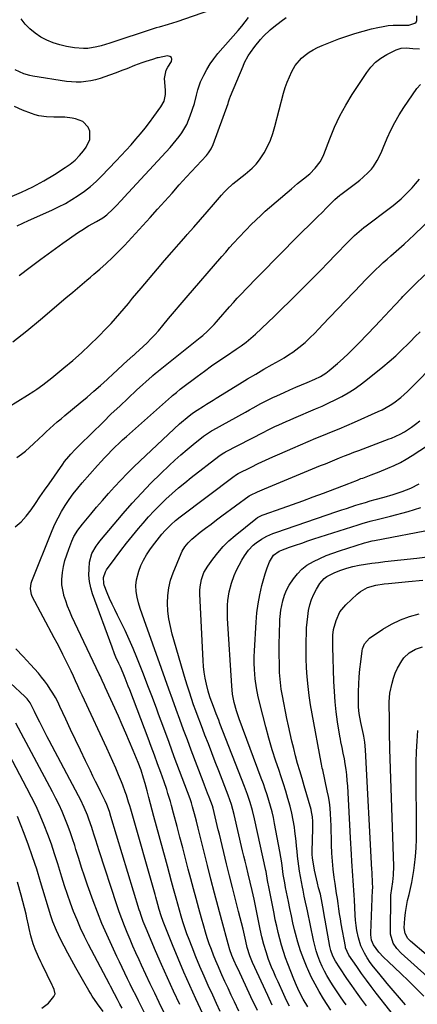
# Model space of a CAD drawing. Units: inches. Extents: x 1830745 to 1836073, y 431623 to 436908.
# Drawn here: x 1832198 to 1832404, y 434252 to 434764 of the extents above; entities that cross this region are included whole.
import ezdxf

# ---------------------------------------------------------------- set-up
doc = ezdxf.new("R2010")
doc.units = ezdxf.units.IN
doc.header["$MEASUREMENT"] = 0
doc.layers.add('7', color=7, linetype='Continuous')
doc.layers.add('8', color=7, linetype='Continuous')

msp = doc.modelspace()

# ---------------------------------------------------------------- linework, layer by layer
at = {"layer": '7', "color": 18}
for points in [[(1832186.51, 434559.39, 1924), (1832201.72, 434568.65, 1924), (1832205.01, 434570.73, 1924), (1832206.63, 434571.82, 1924), (1832209.81, 434574.07, 1924), (1832212.9, 434576.43, 1924), (1832214.42, 434577.65, 1924), (1832220.72, 434582.82, 1924), (1832225.3, 434586.71, 1924), (1832229.8, 434590.69, 1924), (1832234.18, 434594.82, 1924), (1832238.46, 434599.04, 1924), (1832242.89, 434603.54, 1924), (1832245.26, 434606.02, 1924), (1832247.58, 434608.55, 1924), (1832249.83, 434611.13, 1924), (1832252.04, 434613.77, 1924), (1832254.21, 434616.42, 1924), (1832256.4, 434619.07, 1924), (1832258.6, 434621.7, 1924), (1832260.82, 434624.32, 1924), (1832269.35, 434634.35, 1924), (1832273.03, 434638.66, 1924), (1832276.73, 434642.95, 1924), (1832280.45, 434647.21, 1924), (1832284.19, 434651.47, 1924), (1832284.77, 434652.13, 1924), (1832288.22, 434656.05, 1924), (1832291.66, 434659.98, 1924), (1832295.08, 434663.92, 1924), (1832298.5, 434667.86, 1924), (1832302.62, 434672.64, 1924), (1832304, 434674.17, 1924), (1832305.43, 434675.66, 1924), (1832308.45, 434678.46, 1924), (1832310.03, 434679.79, 1924), (1832313.25, 434682.38, 1924), (1832314.88, 434683.64, 1924), (1832318.55, 434686.62, 1924), (1832320.61, 434688.68, 1924), (1832322.41, 434690.96, 1924), (1832324.79, 434694.7, 1924), (1832326.51, 434697.96, 1924), (1832328.05, 434701.31, 1924), (1832329.31, 434704.76, 1924), (1832330.37, 434708.3, 1924), (1832334.84, 434725.65, 1924), (1832335.7, 434728.56, 1924), (1832336.68, 434731.43, 1924), (1832337.84, 434734.23, 1924), (1832339.12, 434736.99, 1924), (1832340.86, 434740.02, 1924), (1832344.07, 434743.85, 1924), (1832345.99, 434745.5, 1924), (1832348.1, 434746.95, 1924), (1832350.27, 434748.28, 1924), (1832352.54, 434749.42, 1924), (1832354.88, 434750.45, 1924), (1832363.57, 434753.83, 1924), (1832367.74, 434755.36, 1924), (1832371.94, 434756.76, 1924), (1832376.19, 434757.98, 1924), (1832380.49, 434759.09, 1924), (1832383.85, 434759.87, 1924), (1832386.5, 434760.39, 1924), (1832389.16, 434760.78, 1924), (1832391.85, 434760.97, 1924), (1832394.55, 434761.03, 1924), (1832397.7, 434760.98, 1924), (1832399.96, 434761.1, 1924), (1832403.04, 434762.01, 1924), (1832403.7, 434762.63, 1924), (1832404.04, 434763.45, 1924), (1832404.04, 434765.85, 1924)], [(1832194.18, 434596.43, 1922), (1832201.43, 434602.1, 1922), (1832208.54, 434607.94, 1922), (1832221.77, 434619.2, 1922), (1832225.39, 434622.27, 1922), (1832229.02, 434625.35, 1922), (1832232.64, 434628.43, 1922), (1832234.44, 434629.98, 1922), (1832236.24, 434631.53, 1922), (1832239.36, 434634.25, 1922), (1832242.67, 434637.21, 1922), (1832245.92, 434640.24, 1922), (1832249.08, 434643.36, 1922), (1832252.17, 434646.55, 1922), (1832254.08, 434648.57, 1922), (1832257.94, 434652.71, 1922), (1832261.78, 434656.87, 1922), (1832265.57, 434661.07, 1922), (1832269.34, 434665.3, 1922), (1832273.1, 434669.53, 1922), (1832276.87, 434673.75, 1922), (1832280.67, 434677.95, 1922), (1832284.48, 434682.14, 1922), (1832294.71, 434693.32, 1922), (1832295.8, 434694.63, 1922), (1832297.21, 434696.75, 1922), (1832298.27, 434699.07, 1922), (1832305.98, 434720.32, 1922), (1832306.3, 434721.25, 1922), (1832306.75, 434722.66, 1922), (1832307.27, 434724.04, 1922), (1832313.76, 434739.71, 1922), (1832314.58, 434741.53, 1922), (1832316.49, 434745.05, 1922), (1832317.57, 434746.74, 1922), (1832319.93, 434749.99, 1922), (1832322.9, 434753.64, 1922), (1832324.48, 434755.37, 1922), (1832327.88, 434758.6, 1922), (1832329.7, 434760.09, 1922), (1832333.66, 434763.13, 1922), (1832336.16, 434765.07, 1922)], [(1832196.32, 434536.37, 1926), (1832198.59, 434537.95, 1926), (1832200.8, 434539.63, 1926), (1832202.9, 434541.43, 1926), (1832204.93, 434543.32, 1926), (1832207.84, 434546.17, 1926), (1832209.68, 434547.94, 1926), (1832211.55, 434549.68, 1926), (1832213.43, 434551.4, 1926), (1832215.34, 434553.09, 1926), (1832217.26, 434554.77, 1926), (1832219.2, 434556.43, 1926), (1832221.15, 434558.07, 1926), (1832229.22, 434564.75, 1926), (1832232.76, 434567.73, 1926), (1832236.27, 434570.74, 1926), (1832239.73, 434573.8, 1926), (1832243.17, 434576.9, 1926), (1832246.5, 434579.95, 1926), (1832248.24, 434581.55, 1926), (1832251.73, 434584.74, 1926), (1832253.47, 434586.33, 1926), (1832256.66, 434589.24, 1926), (1832256.97, 434589.52, 1926), (1832257.91, 434590.33, 1926), (1832261.85, 434593.92, 1926), (1832263.93, 434595.9, 1926), (1832265.95, 434597.92, 1926), (1832267.89, 434600.03, 1926), (1832269.78, 434602.19, 1926), (1832272.1, 434604.95, 1926), (1832275.11, 434608.53, 1926), (1832278.13, 434612.1, 1926), (1832281.17, 434615.66, 1926), (1832284.21, 434619.21, 1926), (1832302.78, 434640.8, 1926), (1832304.77, 434643.09, 1926), (1832306.79, 434645.37, 1926), (1832308.83, 434647.62, 1926), (1832311.78, 434650.8, 1926), (1832315.06, 434654.27, 1926), (1832318.39, 434657.7, 1926), (1832320.08, 434659.39, 1926), (1832323.56, 434662.66, 1926), (1832325.34, 434664.25, 1926), (1832338.9, 434676.01, 1926), (1832340.45, 434677.34, 1926), (1832342.03, 434678.64, 1926), (1832345.26, 434681.14, 1926), (1832348.4, 434683.73, 1926), (1832351.29, 434686.61, 1926), (1832353.87, 434690.03, 1926), (1832354.85, 434691.86, 1926), (1832355.7, 434693.76, 1926), (1832358.8, 434701.99, 1926), (1832361.28, 434707.97, 1926), (1832364.03, 434713.83, 1926), (1832367.15, 434719.49, 1926), (1832370.53, 434725.02, 1926), (1832378.01, 434736.38, 1926), (1832380.2, 434739.19, 1926), (1832382.63, 434741.73, 1926), (1832385.44, 434743.86, 1926), (1832388.49, 434745.71, 1926), (1832393.37, 434748.17, 1926), (1832395.88, 434749, 1926), (1832398.54, 434749.18, 1926), (1832401.96, 434748.87, 1926), (1832405.4, 434748.66, 1926)], [(1832196.47, 434656.63, 1918), (1832199.38, 434658.05, 1918), (1832202.31, 434659.41, 1918), (1832214.39, 434664.83, 1918), (1832217.95, 434666.54, 1918), (1832221.45, 434668.35, 1918), (1832224.85, 434670.34, 1918), (1832228.2, 434672.44, 1918), (1832231.41, 434674.72, 1918), (1832234.51, 434677.14, 1918), (1832237.44, 434679.76, 1918), (1832240.26, 434682.51, 1918), (1832247.92, 434690.51, 1918), (1832250.51, 434693.26, 1918), (1832253.07, 434696.04, 1918), (1832255.58, 434698.85, 1918), (1832258.07, 434701.7, 1918), (1832260.5, 434704.59, 1918), (1832262.88, 434707.51, 1918), (1832265.2, 434710.49, 1918), (1832267.47, 434713.51, 1918), (1832271.13, 434718.5, 1918), (1832272.75, 434721.56, 1918), (1832273.49, 434724.95, 1918), (1832273.53, 434726.11, 1918), (1832273.49, 434727.27, 1918), (1832273, 434733.26, 1918), (1832273.87, 434737.59, 1918), (1832274.69, 434739.2, 1918), (1832276.56, 434742.17, 1918), (1832276.73, 434743.34, 1918), (1832276.53, 434744.25, 1918), (1832275.75, 434744.78, 1918), (1832274.6, 434745.05, 1918), (1832269.64, 434744.08, 1918), (1832269.21, 434743.99, 1918), (1832266.7, 434743.25, 1918), (1832263.2, 434742.09, 1918), (1832261.26, 434741.41, 1918), (1832257.39, 434739.98, 1918), (1832253.36, 434738.35, 1918), (1832251.37, 434737.57, 1918), (1832247.37, 434736.07, 1918), (1832241.98, 434734.11, 1918), (1832239.57, 434733.32, 1918), (1832237.13, 434732.63, 1918), (1832234.65, 434732.1, 1918), (1832232.15, 434731.67, 1918), (1832229.63, 434731.43, 1918), (1832227.11, 434731.34, 1918), (1832224.59, 434731.48, 1918), (1832222.07, 434731.76, 1918), (1832204.53, 434734.53, 1918), (1832202.93, 434734.84, 1918), (1832199.81, 434735.72, 1918), (1832195.4, 434737.74, 1918)], [(1832195.32, 434500.24, 1928), (1832198.42, 434502.82, 1928), (1832201.15, 434505.8, 1928), (1832203.64, 434509.03, 1928), (1832205.94, 434512.46, 1928), (1832208.26, 434515.88, 1928), (1832210.61, 434519.28, 1928), (1832212.97, 434522.67, 1928), (1832220.1, 434532.82, 1928), (1832221.1, 434534.18, 1928), (1832223.21, 434536.79, 1928), (1832224.33, 434538.05, 1928), (1832226.64, 434540.5, 1928), (1832227.82, 434541.7, 1928), (1832229.02, 434542.89, 1928), (1832241.03, 434554.71, 1928), (1832245.34, 434558.9, 1928), (1832249.68, 434563.05, 1928), (1832254.07, 434567.15, 1928), (1832258.49, 434571.22, 1928), (1832266.6, 434578.59, 1928), (1832266.99, 434578.94, 1928), (1832268.2, 434579.97, 1928), (1832269.03, 434580.64, 1928), (1832269.44, 434580.97, 1928), (1832269.85, 434581.31, 1928), (1832291.54, 434598.66, 1928), (1832292.83, 434599.73, 1928), (1832295.32, 434601.95, 1928), (1832296.52, 434603.1, 1928), (1832298.84, 434605.5, 1928), (1832299.97, 434606.73, 1928), (1832301.07, 434607.99, 1928), (1832306.82, 434614.67, 1928), (1832308.78, 434616.9, 1928), (1832310.79, 434619.07, 1928), (1832311.47, 434619.79, 1928), (1832312.16, 434620.51, 1928), (1832320.39, 434629.08, 1928), (1832325.21, 434634.06, 1928), (1832330.06, 434639.02, 1928), (1832334.94, 434643.94, 1928), (1832339.85, 434648.83, 1928), (1832353.01, 434661.86, 1928), (1832354.5, 434663.34, 1928), (1832357.47, 434666.33, 1928), (1832358.95, 434667.83, 1928), (1832361.49, 434670.43, 1928), (1832364.09, 434672.69, 1928), (1832364.55, 434673.04, 1928), (1832372.92, 434679.26, 1928), (1832374.51, 434680.5, 1928), (1832376.06, 434681.79, 1928), (1832379, 434684.56, 1928), (1832380.5, 434686.2, 1928), (1832381.62, 434687.6, 1928), (1832383.53, 434690.64, 1928), (1832384.35, 434692.25, 1928), (1832385.9, 434695.51, 1928), (1832386.61, 434697.17, 1928), (1832388.72, 434702.27, 1928), (1832390.59, 434706.42, 1928), (1832392.63, 434710.48, 1928), (1832394.92, 434714.41, 1928), (1832397.37, 434718.24, 1928), (1832404.08, 434728.02, 1928), (1832405.93, 434730.14, 1928)], [(1832192.63, 434671.56, 1916), (1832198.61, 434674.18, 1916), (1832204.49, 434677.01, 1916), (1832210.2, 434680.14, 1916), (1832215.82, 434683.48, 1916), (1832221.3, 434686.95, 1916), (1832223.97, 434688.85, 1916), (1832226.48, 434690.91, 1916), (1832228.76, 434693.24, 1916), (1832230.87, 434695.74, 1916), (1832232.34, 434697.68, 1916), (1832234.15, 434701.63, 1916), (1832234.11, 434705.97, 1916), (1832233.28, 434707.96, 1916), (1832230.5, 434710.86, 1916), (1832226.8, 434712.27, 1916), (1832224.94, 434712.69, 1916), (1832221.17, 434713.16, 1916), (1832217.35, 434713.18, 1916), (1832215.43, 434713.19, 1916), (1832211.6, 434713.35, 1916), (1832207.6, 434713.91, 1916), (1832205.71, 434714.42, 1916), (1832203.85, 434715.06, 1916), (1832199.12, 434716.92, 1916), (1832195.02, 434718.75, 1916)], [(1832301.92, 434248.33, 1932), (1832299.94, 434252.55, 1932), (1832298, 434256.77, 1932), (1832295.71, 434261.8, 1932), (1832293.52, 434266.73, 1932), (1832291.39, 434271.68, 1932), (1832289.33, 434276.67, 1932), (1832287.33, 434281.69, 1932), (1832285.76, 434285.74, 1932), (1832284.63, 434288.76, 1932), (1832283.55, 434291.79, 1932), (1832282.54, 434294.85, 1932), (1832281.6, 434297.93, 1932), (1832280.7, 434301.03, 1932), (1832279.82, 434304.13, 1932), (1832278.96, 434307.24, 1932), (1832277.69, 434311.99, 1932), (1832276.65, 434315.92, 1932), (1832275.59, 434319.86, 1932), (1832274.53, 434323.79, 1932), (1832273.46, 434327.72, 1932), (1832267.47, 434349.62, 1932), (1832266.57, 434352.95, 1932), (1832265.66, 434356.29, 1932), (1832264.77, 434359.62, 1932), (1832263.88, 434362.96, 1932), (1832262.85, 434366.89, 1932), (1832262.08, 434369.63, 1932), (1832260.79, 434373.69, 1932), (1832259.29, 434377.68, 1932), (1832256.69, 434384, 1932), (1832254.83, 434388.47, 1932), (1832252.94, 434392.92, 1932), (1832251.01, 434397.36, 1932), (1832249.04, 434401.78, 1932), (1832242.2, 434416.98, 1932), (1832241.82, 434417.83, 1932), (1832240.66, 434420.36, 1932), (1832239.49, 434422.87, 1932), (1832239.09, 434423.71, 1932), (1832224.88, 434453.65, 1932), (1832223.7, 434456.31, 1932), (1832222.6, 434459.01, 1932), (1832221.63, 434461.75, 1932), (1832220.75, 434464.53, 1932), (1832220.66, 434464.83, 1932), (1832220.07, 434467.5, 1932), (1832219.7, 434470.18, 1932), (1832219.68, 434472.88, 1932), (1832219.99, 434476.45, 1932), (1832220.54, 434479.58, 1932), (1832221.24, 434482.67, 1932), (1832222.15, 434485.7, 1932), (1832223.21, 434488.69, 1932), (1832224.82, 434492.74, 1932), (1832225.91, 434495.14, 1932), (1832227.95, 434498.53, 1932), (1832230.34, 434501.69, 1932), (1832234.66, 434506.86, 1932), (1832237.68, 434510.44, 1932), (1832240.74, 434514, 1932), (1832243.83, 434517.52, 1932), (1832247.01, 434521.09, 1932), (1832250.23, 434524.56, 1932), (1832253.5, 434527.98, 1932), (1832256.87, 434531.31, 1932), (1832260.29, 434534.58, 1932), (1832280.83, 434553.71, 1932), (1832281.8, 434554.59, 1932), (1832284.79, 434557.15, 1932), (1832287.59, 434559.3, 1932), (1832289.87, 434560.83, 1932), (1832293.19, 434562.93, 1932), (1832294.85, 434563.97, 1932), (1832298.19, 434566.04, 1932), (1832299.86, 434567.08, 1932), (1832311.95, 434574.53, 1932), (1832316.16, 434577.1, 1932), (1832320.39, 434579.64, 1932), (1832324.65, 434582.12, 1932), (1832328.93, 434584.58, 1932), (1832332.8, 434586.78, 1932), (1832335.12, 434588.16, 1932), (1832337.41, 434589.6, 1932), (1832339.64, 434591.12, 1932), (1832342.81, 434593.45, 1932), (1832346.05, 434596.08, 1932), (1832349.08, 434598.96, 1932), (1832350.54, 434600.46, 1932), (1832353.44, 434603.48, 1932), (1832354.89, 434604.99, 1932), (1832375.29, 434626.45, 1932), (1832377.13, 434628.35, 1932), (1832378.99, 434630.25, 1932), (1832380.87, 434632.11, 1932), (1832382.77, 434633.96, 1932), (1832384.69, 434635.78, 1932), (1832386.63, 434637.58, 1932), (1832388.6, 434639.36, 1932), (1832390.59, 434641.11, 1932), (1832392.03, 434642.37, 1932), (1832394.74, 434644.76, 1932), (1832397.42, 434647.17, 1932), (1832400.06, 434649.63, 1932), (1832402.68, 434652.11, 1932), (1832417.57, 434666.43, 1932)], [(1832311.64, 434248.53, 1934), (1832309.3, 434253.36, 1934), (1832307.63, 434256.86, 1934), (1832305.98, 434260.37, 1934), (1832304.36, 434263.9, 1934), (1832302.77, 434267.44, 1934), (1832302.23, 434268.67, 1934), (1832300.95, 434271.61, 1934), (1832299.71, 434274.57, 1934), (1832298.51, 434277.54, 1934), (1832297.36, 434280.53, 1934), (1832296.26, 434283.54, 1934), (1832295.22, 434286.57, 1934), (1832294.26, 434289.63, 1934), (1832293.34, 434292.7, 1934), (1832292.2, 434296.76, 1934), (1832290.77, 434301.88, 1934), (1832289.37, 434307, 1934), (1832288, 434312.14, 1934), (1832286.66, 434317.28, 1934), (1832285.34, 434322.38, 1934), (1832283.91, 434327.9, 1934), (1832282.47, 434333.43, 1934), (1832281.02, 434338.94, 1934), (1832279.56, 434344.46, 1934), (1832277.72, 434351.37, 1934), (1832276.59, 434355.48, 1934), (1832276.01, 434357.53, 1934), (1832274.78, 434361.61, 1934), (1832274.14, 434363.64, 1934), (1832272.76, 434367.68, 1934), (1832271.01, 434372.62, 1934), (1832269.4, 434377.09, 1934), (1832267.77, 434381.55, 1934), (1832266.11, 434386, 1934), (1832264.43, 434390.45, 1934), (1832254.89, 434415.47, 1934), (1832254.11, 434417.49, 1934), (1832252.52, 434421.52, 1934), (1832251.46, 434424.13, 1934), (1832250.03, 434427.51, 1934), (1832249.29, 434429.19, 1934), (1832247.76, 434432.53, 1934), (1832247.04, 434434.22, 1934), (1832245.7, 434437.64, 1934), (1832235.55, 434465.46, 1934), (1832234.62, 434468.62, 1934), (1832233.97, 434471.81, 1934), (1832233.74, 434475.07, 1934), (1832233.78, 434478.36, 1934), (1832234.06, 434481.91, 1934), (1832235.19, 434486.31, 1934), (1832237.54, 434490.28, 1934), (1832238.46, 434491.52, 1934), (1832239.42, 434492.73, 1934), (1832251.46, 434507.1, 1934), (1832256.15, 434512.51, 1934), (1832260.96, 434517.81, 1934), (1832265.93, 434522.95, 1934), (1832271.02, 434527.99, 1934), (1832275.37, 434532.15, 1934), (1832278.41, 434534.98, 1934), (1832281.51, 434537.75, 1934), (1832284.68, 434540.43, 1934), (1832287.9, 434543.05, 1934), (1832293.31, 434547.32, 1934), (1832297.44, 434550.09, 1934), (1832298.05, 434550.44, 1934), (1832315.05, 434559.92, 1934), (1832317.05, 434561.04, 1934), (1832319.06, 434562.14, 1934), (1832323.09, 434564.32, 1934), (1832325.12, 434565.39, 1934), (1832329.23, 434567.42, 1934), (1832331.3, 434568.39, 1934), (1832335.19, 434570.16, 1934), (1832338.15, 434571.49, 1934), (1832341.12, 434572.8, 1934), (1832344.1, 434574.08, 1934), (1832347.09, 434575.35, 1934), (1832351.05, 434577.01, 1934), (1832354.02, 434578.41, 1934), (1832356.83, 434580.11, 1934), (1832357.7, 434580.77, 1934), (1832358.55, 434581.46, 1934), (1832362.81, 434585.16, 1934), (1832365.73, 434587.77, 1934), (1832368.59, 434590.43, 1934), (1832371.39, 434593.17, 1934), (1832374.13, 434595.96, 1934), (1832382.35, 434604.53, 1934), (1832384.92, 434607.23, 1934), (1832387.49, 434609.94, 1934), (1832390.05, 434612.66, 1934), (1832392.6, 434615.39, 1934), (1832396.02, 434619.06, 1934), (1832396.86, 434619.95, 1934), (1832398.56, 434621.71, 1934), (1832401.18, 434624.29, 1934), (1832402.05, 434625.14, 1934), (1832402.93, 434626, 1934), (1832408.29, 434631.23, 1934)], [(1832328.96, 434251.54, 1938), (1832326.58, 434256.58, 1938), (1832318.73, 434273.85, 1938), (1832318.35, 434274.69, 1938), (1832317.31, 434277.26, 1938), (1832315.99, 434281.63, 1938), (1832315.29, 434284.79, 1938), (1832314.56, 434287.95, 1938), (1832313.79, 434291.1, 1938), (1832311.42, 434300.33, 1938), (1832309.84, 434306.52, 1938), (1832308.28, 434312.71, 1938), (1832306.74, 434318.9, 1938), (1832305.22, 434325.1, 1938), (1832301.46, 434340.49, 1938), (1832300.91, 434342.74, 1938), (1832300.37, 434344.98, 1938), (1832299.29, 434349.49, 1938), (1832298.21, 434353.98, 1938), (1832297.83, 434355.24, 1938), (1832296.15, 434359.76, 1938), (1832295.37, 434361.81, 1938), (1832293.81, 434365.91, 1938), (1832293.04, 434367.95, 1938), (1832286.86, 434384.17, 1938), (1832284.87, 434389.45, 1938), (1832282.9, 434394.73, 1938), (1832280.96, 434400.02, 1938), (1832279.04, 434405.32, 1938), (1832277.14, 434410.63, 1938), (1832275.23, 434415.94, 1938), (1832273.33, 434421.24, 1938), (1832271.43, 434426.55, 1938), (1832262.33, 434451.95, 1938), (1832261.33, 434454.86, 1938), (1832260.39, 434457.8, 1938), (1832259.54, 434460.76, 1938), (1832258.74, 434463.73, 1938), (1832258.25, 434466.71, 1938), (1832258.09, 434469.68, 1938), (1832258.44, 434472.64, 1938), (1832259.61, 434477.12, 1938), (1832260.72, 434480.08, 1938), (1832262.02, 434482.94, 1938), (1832263.58, 434485.67, 1938), (1832265.33, 434488.31, 1938), (1832266.76, 434490.25, 1938), (1832269.15, 434493.39, 1938), (1832271.66, 434496.45, 1938), (1832273.25, 434498.28, 1938), (1832276.46, 434501.54, 1938), (1832278.75, 434503.55, 1938), (1832281.14, 434505.45, 1938), (1832309.12, 434526.65, 1938), (1832309.62, 434527.01, 1938), (1832310.38, 434527.51, 1938), (1832311.19, 434527.95, 1938), (1832318.01, 434531.33, 1938), (1832321.71, 434533.13, 1938), (1832325.43, 434534.89, 1938), (1832329.17, 434536.6, 1938), (1832332.93, 434538.27, 1938), (1832339.59, 434541.16, 1938), (1832343.59, 434542.88, 1938), (1832347.59, 434544.58, 1938), (1832351.61, 434546.26, 1938), (1832355.63, 434547.92, 1938), (1832359.65, 434549.59, 1938), (1832363.66, 434551.27, 1938), (1832367.66, 434552.98, 1938), (1832371.65, 434554.72, 1938), (1832384, 434560.16, 1938), (1832386.1, 434561.15, 1938), (1832390.14, 434563.42, 1938), (1832392.09, 434564.69, 1938), (1832395.77, 434567.5, 1938), (1832397.51, 434569.04, 1938), (1832399.19, 434570.65, 1938), (1832433.31, 434605.03, 1938)], [(1832321.25, 434248.85, 1936), (1832317.86, 434255.9, 1936), (1832311.18, 434270.26, 1936), (1832310.63, 434271.45, 1936), (1832309.04, 434275.04, 1936), (1832308.03, 434277.45, 1936), (1832306.92, 434280.42, 1936), (1832305.99, 434283.46, 1936), (1832302.69, 434295.64, 1936), (1832300.79, 434302.76, 1936), (1832298.91, 434309.88, 1936), (1832297.08, 434317.02, 1936), (1832295.28, 434324.16, 1936), (1832290.45, 434343.54, 1936), (1832289.51, 434347.26, 1936), (1832288.56, 434350.98, 1936), (1832287.58, 434354.69, 1936), (1832286.94, 434356.76, 1936), (1832286.22, 434358.81, 1936), (1832280.81, 434373.35, 1936), (1832278.07, 434380.74, 1936), (1832275.33, 434388.13, 1936), (1832272.6, 434395.52, 1936), (1832269.87, 434402.91, 1936), (1832268.91, 434405.52, 1936), (1832266.65, 434411.6, 1936), (1832264.36, 434417.68, 1936), (1832262.02, 434423.73, 1936), (1832259.66, 434429.77, 1936), (1832258.64, 434432.35, 1936), (1832256.7, 434437.07, 1936), (1832254.67, 434441.74, 1936), (1832252.5, 434446.36, 1936), (1832250.25, 434450.93, 1936), (1832248.5, 434454.34, 1936), (1832247.09, 434457.2, 1936), (1832245.74, 434460.08, 1936), (1832244.47, 434463, 1936), (1832243.26, 434465.94, 1936), (1832241.7, 434469.87, 1936), (1832241.4, 434470.87, 1936), (1832241.24, 434473.98, 1936), (1832242.28, 434476.94, 1936), (1832242.84, 434477.83, 1936), (1832247.37, 434484, 1936), (1832250.31, 434487.91, 1936), (1832253.3, 434491.78, 1936), (1832256.37, 434495.6, 1936), (1832259.49, 434499.37, 1936), (1832261.87, 434502.18, 1936), (1832264.71, 434505.43, 1936), (1832267.62, 434508.6, 1936), (1832270.64, 434511.68, 1936), (1832273.74, 434514.69, 1936), (1832276.92, 434517.6, 1936), (1832280.16, 434520.45, 1936), (1832283.49, 434523.2, 1936), (1832286.86, 434525.89, 1936), (1832301.21, 434536.99, 1936), (1832302.45, 434537.88, 1936), (1832303.74, 434538.69, 1936), (1832304.18, 434538.94, 1936), (1832304.63, 434539.18, 1936), (1832324.55, 434549.5, 1936), (1832326.48, 434550.47, 1936), (1832330.35, 434552.37, 1936), (1832332.3, 434553.29, 1936), (1832336.22, 434555.07, 1936), (1832338.2, 434555.93, 1936), (1832340.18, 434556.78, 1936), (1832351.47, 434561.54, 1936), (1832354.92, 434563.05, 1936), (1832358.33, 434564.62, 1936), (1832361.71, 434566.28, 1936), (1832365.05, 434568, 1936), (1832368.32, 434569.86, 1936), (1832371.51, 434571.83, 1936), (1832374.57, 434573.98, 1936), (1832377.56, 434576.26, 1936), (1832386.35, 434583.34, 1936), (1832389.77, 434586.2, 1936), (1832393.11, 434589.12, 1936), (1832396.35, 434592.17, 1936), (1832399.53, 434595.29, 1936), (1832400.77, 434596.55, 1936), (1832403.26, 434599.1, 1936), (1832405.73, 434601.67, 1936)], [(1832347.39, 434250.78, 1942), (1832345, 434254.68, 1942), (1832342.93, 434258.76, 1942), (1832341.52, 434261.87, 1942), (1832340.21, 434265.04, 1942), (1832337.04, 434273.12, 1942), (1832335.86, 434276.29, 1942), (1832334.76, 434279.5, 1942), (1832333.77, 434282.74, 1942), (1832332.87, 434286, 1942), (1832332.05, 434289.3, 1942), (1832331.27, 434292.6, 1942), (1832330.55, 434295.91, 1942), (1832329.87, 434299.24, 1942), (1832326.98, 434313.96, 1942), (1832326.83, 434314.76, 1942), (1832326.55, 434316.37, 1942), (1832325.8, 434321.17, 1942), (1832325.7, 434321.64, 1942), (1832319.72, 434348.46, 1942), (1832318.68, 434352.71, 1942), (1832317.47, 434356.93, 1942), (1832316.1, 434361.09, 1942), (1832314.58, 434365.2, 1942), (1832301.77, 434398.1, 1942), (1832301.14, 434399.73, 1942), (1832299.86, 434403.01, 1942), (1832298.4, 434406.78, 1942), (1832296.75, 434411.35, 1942), (1832296.05, 434413.67, 1942), (1832295.74, 434414.84, 1942), (1832294.83, 434418.54, 1942), (1832294.18, 434421.57, 1942), (1832293.64, 434424.63, 1942), (1832293.28, 434427.71, 1942), (1832293.05, 434430.81, 1942), (1832291.4, 434465.3, 1942), (1832291.4, 434467.22, 1942), (1832291.51, 434469.12, 1942), (1832292.19, 434472.87, 1942), (1832293.49, 434476.44, 1942), (1832295.42, 434479.72, 1942), (1832298.12, 434483.46, 1942), (1832300.72, 434486.78, 1942), (1832303.48, 434489.95, 1942), (1832306.48, 434492.89, 1942), (1832309.64, 434495.68, 1942), (1832320.45, 434504.49, 1942), (1832321.32, 434505.12, 1942), (1832323.76, 434506.31, 1942), (1832324.27, 434506.5, 1942), (1832334.03, 434509.94, 1942), (1832339.42, 434511.86, 1942), (1832344.79, 434513.8, 1942), (1832350.16, 434515.79, 1942), (1832355.51, 434517.8, 1942), (1832368.66, 434522.81, 1942), (1832369.58, 434523.16, 1942), (1832373.23, 434524.59, 1942), (1832375.06, 434525.29, 1942), (1832375.98, 434525.62, 1942), (1832380.43, 434527.24, 1942), (1832384.58, 434528.86, 1942), (1832389.09, 434530.73, 1942), (1832392.33, 434532.19, 1942), (1832395.51, 434533.76, 1942), (1832398.6, 434535.49, 1942), (1832401.63, 434537.34, 1942), (1832409.65, 434542.51, 1942)], [(1832359.42, 434248.99, 1944), (1832355.58, 434254.98, 1944), (1832353.33, 434258.69, 1944), (1832351.19, 434262.46, 1944), (1832349.24, 434266.32, 1944), (1832347.4, 434270.25, 1944), (1832347.09, 434270.97, 1944), (1832345.31, 434275.35, 1944), (1832343.68, 434279.78, 1944), (1832342.29, 434284.29, 1944), (1832341.06, 434288.85, 1944), (1832340.59, 434290.83, 1944), (1832339.73, 434294.47, 1944), (1832338.9, 434298.11, 1944), (1832338.1, 434301.77, 1944), (1832337.33, 434305.42, 1944), (1832336.82, 434307.86, 1944), (1832335.87, 434312.75, 1944), (1832335.43, 434315.21, 1944), (1832334.69, 434319.6, 1944), (1832334.23, 434322.59, 1944), (1832333.85, 434325.58, 1944), (1832333.45, 434328.57, 1944), (1832332.95, 434331.54, 1944), (1832330.2, 434346.07, 1944), (1832329.58, 434349.08, 1944), (1832328.89, 434352.07, 1944), (1832328.1, 434355.03, 1944), (1832327.25, 434357.98, 1944), (1832326.31, 434360.91, 1944), (1832325.35, 434363.82, 1944), (1832324.33, 434366.72, 1944), (1832323.28, 434369.6, 1944), (1832311.74, 434400.46, 1944), (1832310.32, 434404.63, 1944), (1832309.18, 434408.88, 1944), (1832308.35, 434413.2, 1944), (1832307.89, 434417.57, 1944), (1832305.72, 434452.6, 1944), (1832305.63, 434454.92, 1944), (1832305.68, 434459.55, 1944), (1832305.82, 434461.87, 1944), (1832306.49, 434466.44, 1944), (1832307.71, 434470.9, 1944), (1832309.19, 434474.94, 1944), (1832310.36, 434477.67, 1944), (1832311.7, 434480.32, 1944), (1832313.16, 434482.91, 1944), (1832314.49, 434485.09, 1944), (1832316.59, 434488.06, 1944), (1832319.1, 434490.7, 1944), (1832320.62, 434492.01, 1944), (1832323.31, 434493.89, 1944), (1832326.22, 434495.44, 1944), (1832329.25, 434496.74, 1944), (1832330.8, 434497.31, 1944), (1832362.57, 434508.18, 1944), (1832365.02, 434509.01, 1944), (1832367.48, 434509.83, 1944), (1832369.94, 434510.64, 1944), (1832372.41, 434511.44, 1944), (1832374.88, 434512.21, 1944), (1832377.36, 434512.96, 1944), (1832379.85, 434513.69, 1944), (1832382.34, 434514.39, 1944), (1832387.06, 434515.69, 1944), (1832391.75, 434517.06, 1944), (1832396.39, 434518.55, 1944), (1832400.91, 434520.33, 1944), (1832405.23, 434522.56, 1944)], [(1832367.4, 434251.7, 1946), (1832365.93, 434253.77, 1946), (1832364.48, 434255.85, 1946), (1832363.04, 434257.95, 1946), (1832361.62, 434260.06, 1946), (1832360.24, 434262.19, 1946), (1832358.89, 434264.34, 1946), (1832357.34, 434266.95, 1946), (1832356.06, 434269.33, 1946), (1832354.89, 434271.76, 1946), (1832353.68, 434274.53, 1946), (1832352.67, 434277.21, 1946), (1832351.76, 434279.92, 1946), (1832351, 434282.68, 1946), (1832350.34, 434285.46, 1946), (1832347.2, 434300.57, 1946), (1832346.87, 434302.12, 1946), (1832346.21, 434305.21, 1946), (1832345.55, 434308.31, 1946), (1832344.93, 434311.41, 1946), (1832344.64, 434312.97, 1946), (1832343.14, 434321.24, 1946), (1832342.72, 434323.81, 1946), (1832342.35, 434326.4, 1946), (1832342.06, 434328.99, 1946), (1832341.83, 434331.59, 1946), (1832341.62, 434334.2, 1946), (1832341.37, 434336.8, 1946), (1832341.07, 434339.39, 1946), (1832340.73, 434341.98, 1946), (1832340.43, 434344.14, 1946), (1832339.83, 434347.79, 1946), (1832339.12, 434351.42, 1946), (1832338.24, 434355.01, 1946), (1832337.1, 434359.05, 1946), (1832335.94, 434362.83, 1946), (1832334.76, 434366.6, 1946), (1832333.54, 434370.36, 1946), (1832332.3, 434374.12, 1946), (1832330.86, 434378.43, 1946), (1832328.97, 434384.35, 1946), (1832327.18, 434390.31, 1946), (1832325.54, 434396.31, 1946), (1832324, 434402.34, 1946), (1832321.69, 434411.93, 1946), (1832320.75, 434416.55, 1946), (1832320.13, 434421.22, 1946), (1832319.73, 434426.16, 1946), (1832319.59, 434429.38, 1946), (1832319.6, 434432.6, 1946), (1832319.7, 434435.83, 1946), (1832320.52, 434450.66, 1946), (1832320.94, 434455.47, 1946), (1832321.56, 434460.24, 1946), (1832322.47, 434464.97, 1946), (1832323.58, 434469.67, 1946), (1832325.23, 434475.82, 1946), (1832326.23, 434478.96, 1946), (1832327.5, 434482, 1946), (1832329.65, 434485.54, 1946), (1832332.53, 434487.59, 1946), (1832333.35, 434487.94, 1946), (1832337.95, 434489.61, 1946), (1832341.11, 434490.73, 1946), (1832344.27, 434491.83, 1946), (1832347.44, 434492.9, 1946), (1832350.62, 434493.94, 1946), (1832373.67, 434501.35, 1946), (1832375.73, 434501.99, 1946), (1832379.89, 434503.15, 1946), (1832384.08, 434504.2, 1946), (1832388.27, 434505.26, 1946), (1832390.36, 434505.81, 1946), (1832399.59, 434508.26, 1946), (1832406.19, 434510.27, 1946)], [(1832377.85, 434251.25, 1948), (1832375.28, 434254.77, 1948), (1832372.74, 434258.31, 1948), (1832370.25, 434261.88, 1948), (1832367.78, 434265.48, 1948), (1832364.03, 434271.03, 1948), (1832361.86, 434274.43, 1948), (1832360.48, 434277.11, 1948), (1832359.42, 434280.06, 1948), (1832358.94, 434282.08, 1948), (1832356.37, 434295.8, 1948), (1832356.07, 434297.46, 1948), (1832355.51, 434300.79, 1948), (1832354.94, 434304.63, 1948), (1832354.01, 434309.25, 1948), (1832353.04, 434312.66, 1948), (1832352.43, 434314.94, 1948), (1832351.4, 434319.54, 1948), (1832350.97, 434321.86, 1948), (1832349.9, 434328.2, 1948), (1832349.7, 434329.9, 1948), (1832349.67, 434331.61, 1948), (1832350.04, 434343.26, 1948), (1832350.07, 434344.52, 1948), (1832350.03, 434347.05, 1948), (1832349.84, 434349.58, 1948), (1832349.41, 434352.06, 1948), (1832349.1, 434353.28, 1948), (1832345.55, 434365.57, 1948), (1832344.41, 434369.45, 1948), (1832343.26, 434373.34, 1948), (1832342.13, 434377.22, 1948), (1832341.08, 434381.14, 1948), (1832340.09, 434385, 1948), (1832339.12, 434388.9, 1948), (1832338.19, 434392.81, 1948), (1832337.34, 434396.73, 1948), (1832336.52, 434400.67, 1948), (1832334.2, 434412.36, 1948), (1832333.6, 434415.81, 1948), (1832333.17, 434419.3, 1948), (1832332.89, 434422.8, 1948), (1832332.8, 434424.55, 1948), (1832332.74, 434426.31, 1948), (1832332.65, 434429.76, 1948), (1832332.6, 434433.25, 1948), (1832332.58, 434436.73, 1948), (1832332.61, 434440.22, 1948), (1832332.69, 434443.7, 1948), (1832332.93, 434452.02, 1948), (1832333.03, 434453.67, 1948), (1832333.43, 434456.96, 1948), (1832334.5, 434461.81, 1948), (1832335.32, 434464.65, 1948), (1832336.39, 434467.38, 1948), (1832337.82, 434469.93, 1948), (1832339.98, 434473.2, 1948), (1832342.05, 434475.87, 1948), (1832344.36, 434478.28, 1948), (1832347, 434480.3, 1948), (1832350.31, 434482.28, 1948), (1832353.61, 434483.87, 1948), (1832356.97, 434485.34, 1948), (1832360.39, 434486.64, 1948), (1832363.86, 434487.83, 1948), (1832376.94, 434491.94, 1948), (1832378.23, 434492.31, 1948), (1832380.85, 434492.92, 1948), (1832382.16, 434493.18, 1948), (1832412.66, 434499.04, 1948)], [(1832398.15, 434251.73, 1952), (1832395, 434255.46, 1952), (1832391.86, 434259.2, 1952), (1832388.71, 434262.93, 1952), (1832384.27, 434268.2, 1952), (1832381.57, 434271.55, 1952), (1832379.86, 434273.85, 1952), (1832378.29, 434276.25, 1952), (1832376.87, 434278.69, 1952), (1832375.04, 434282.51, 1952), (1832373.78, 434286.54, 1952), (1832372.96, 434290.35, 1952), (1832372.5, 434293.02, 1952), (1832372.2, 434295.71, 1952), (1832372, 434298.42, 1952), (1832371.62, 434306.28, 1952), (1832371.49, 434308.8, 1952), (1832371.34, 434311.33, 1952), (1832371.16, 434313.85, 1952), (1832370.96, 434316.37, 1952), (1832370.76, 434318.89, 1952), (1832370.57, 434321.41, 1952), (1832370.4, 434323.93, 1952), (1832370.25, 434326.46, 1952), (1832370.06, 434329.96, 1952), (1832369.9, 434332.82, 1952), (1832369.74, 434335.67, 1952), (1832369.59, 434338.52, 1952), (1832368.14, 434365.52, 1952), (1832367.94, 434368.4, 1952), (1832367.67, 434371.26, 1952), (1832367.31, 434374.12, 1952), (1832366.88, 434376.97, 1952), (1832366.42, 434379.73, 1952), (1832365.88, 434382.65, 1952), (1832365.24, 434385.54, 1952), (1832364.6, 434388.44, 1952), (1832364.33, 434389.89, 1952), (1832364.09, 434391.35, 1952), (1832362.93, 434398.88, 1952), (1832362.22, 434404.11, 1952), (1832361.64, 434409.36, 1952), (1832361.24, 434414.62, 1952), (1832360.97, 434419.9, 1952), (1832360.37, 434437.81, 1952), (1832360.35, 434440.84, 1952), (1832360.48, 434443.88, 1952), (1832360.86, 434446.88, 1952), (1832362.13, 434451.63, 1952), (1832364.11, 434456.01, 1952), (1832367.15, 434459.72, 1952), (1832373.04, 434465.26, 1952), (1832374.74, 434466.63, 1952), (1832378.52, 434468.69, 1952), (1832382.77, 434469.87, 1952), (1832387.14, 434470.62, 1952), (1832389.35, 434470.87, 1952), (1832399.78, 434471.84, 1952), (1832407.21, 434472.52, 1952)], [(1832407.69, 434256.3, 1954), (1832403.77, 434260.3, 1954), (1832399.79, 434264.22, 1954), (1832395.75, 434268.09, 1954), (1832389.28, 434274.19, 1954), (1832386.79, 434276.58, 1954), (1832384.41, 434279.07, 1954), (1832381.6, 434282.94, 1954), (1832380.56, 434285.45, 1954), (1832380.18, 434288.16, 1954), (1832380.18, 434289.08, 1954), (1832381.1, 434311.57, 1954), (1832381.13, 434312.37, 1954), (1832381.1, 434315.58, 1954), (1832380.84, 434320.04, 1954), (1832380.78, 434320.96, 1954), (1832380.73, 434321.88, 1954), (1832377.48, 434384.34, 1954), (1832377.1, 434388.37, 1954), (1832376.58, 434391.37, 1954), (1832376.37, 434392.36, 1954), (1832375.33, 434396.93, 1954), (1832374.99, 434398.5, 1954), (1832374.17, 434403.25, 1954), (1832373.85, 434406.45, 1954), (1832373.75, 434409.65, 1954), (1832373.78, 434414.6, 1954), (1832373.88, 434418.49, 1954), (1832374.09, 434422.36, 1954), (1832374.44, 434426.23, 1954), (1832374.91, 434430.08, 1954), (1832375.72, 434435.84, 1954), (1832375.9, 434436.8, 1954), (1832376.91, 434439.51, 1954), (1832379.46, 434442.33, 1954), (1832386.47, 434447.05, 1954), (1832390.9, 434449.68, 1954), (1832395.5, 434451.93, 1954), (1832400.32, 434453.63, 1954), (1832405.3, 434454.97, 1954)], [(1832280.9, 434252, 1928), (1832277.66, 434258.9, 1928), (1832274.48, 434265.83, 1928), (1832271.4, 434272.79, 1928), (1832268.37, 434279.79, 1928), (1832263.41, 434291.42, 1928), (1832262.91, 434292.62, 1928), (1832261.96, 434295.03, 1928), (1832260.66, 434298.7, 1928), (1832260.26, 434299.94, 1928), (1832259.87, 434301.18, 1928), (1832245.1, 434349.7, 1928), (1832244.33, 434352.21, 1928), (1832243.03, 434355.99, 1928), (1832242.19, 434357.86, 1928), (1832241.88, 434358.47, 1928), (1832239.78, 434362.59, 1928), (1832238.43, 434365.27, 1928), (1832237.09, 434367.95, 1928), (1832235.76, 434370.64, 1928), (1832234.45, 434373.33, 1928), (1832231.86, 434378.69, 1928), (1832229.27, 434384.08, 1928), (1832226.7, 434389.48, 1928), (1832224.17, 434394.89, 1928), (1832221.65, 434400.31, 1928), (1832218.6, 434406.93, 1928), (1832217.47, 434409.24, 1928), (1832216.28, 434411.52, 1928), (1832215, 434413.75, 1928), (1832213.65, 434415.94, 1928), (1832212.21, 434418.08, 1928), (1832210.71, 434420.16, 1928), (1832209.1, 434422.16, 1928), (1832207.43, 434424.12, 1928), (1832203.37, 434428.64, 1928), (1832199.59, 434432.78, 1928), (1832195.76, 434436.88, 1928)], [(1832423.01, 434254.37, 1956), (1832395.9, 434278.7, 1956), (1832393.64, 434281.1, 1956), (1832391.84, 434283.86, 1956), (1832390.41, 434288.5, 1956), (1832390.31, 434290.14, 1956), (1832390.55, 434307.6, 1956), (1832390.6, 434308.77, 1956), (1832391.02, 434312.23, 1956), (1832391.59, 434315.68, 1956), (1832391.98, 434319.19, 1956), (1832392.09, 434323.89, 1956), (1832390.04, 434384.59, 1956), (1832389.96, 434387.57, 1956), (1832389.89, 434390.55, 1956), (1832389.86, 434393.54, 1956), (1832389.86, 434396.52, 1956), (1832389.86, 434400.8, 1956), (1832389.84, 434402.49, 1956), (1832389.77, 434405.87, 1956), (1832389.67, 434409.25, 1956), (1832389.99, 434413.83, 1956), (1832391.17, 434418.98, 1956), (1832391.92, 434421.63, 1956), (1832392.84, 434424.22, 1956), (1832394, 434426.7, 1956), (1832396.23, 434430.56, 1956), (1832397.35, 434432.09, 1956), (1832400.05, 434434.69, 1956), (1832403.34, 434436.6, 1956), (1832406.93, 434437.82, 1956)], [(1832282.9, 434227.22, 1926), (1832270.22, 434253.05, 1926), (1832267.87, 434257.88, 1926), (1832265.55, 434262.72, 1926), (1832263.27, 434267.58, 1926), (1832261.01, 434272.45, 1926), (1832259.73, 434275.23, 1926), (1832258.14, 434278.73, 1926), (1832256.59, 434282.24, 1926), (1832255.07, 434285.77, 1926), (1832253.57, 434289.31, 1926), (1832252.14, 434292.87, 1926), (1832250.77, 434296.46, 1926), (1832249.47, 434300.07, 1926), (1832248.23, 434303.71, 1926), (1832238.98, 434331.85, 1926), (1832238.09, 434334.57, 1926), (1832237.22, 434337.3, 1926), (1832236.36, 434340.04, 1926), (1832235.52, 434342.78, 1926), (1832235.15, 434343.98, 1926), (1832233.74, 434348.22, 1926), (1832232.94, 434350.31, 1926), (1832231.22, 434354.44, 1926), (1832229.3, 434358.49, 1926), (1832228.28, 434360.48, 1926), (1832213.04, 434389.17, 1926), (1832212.05, 434391.06, 1926), (1832210.09, 434394.84, 1926), (1832208.13, 434398.71, 1926), (1832207.22, 434400.55, 1926), (1832205.46, 434404.28, 1926), (1832203.23, 434408.72, 1926), (1832201.7, 434410.8, 1926), (1832201.11, 434411.42, 1926), (1832200.49, 434412.02, 1926), (1832192.9, 434418.93, 1926)], [(1832264.18, 434244.45, 1924), (1832259.44, 434253.85, 1924), (1832257.99, 434256.72, 1924), (1832256.56, 434259.6, 1924), (1832255.14, 434262.48, 1924), (1832253.73, 434265.37, 1924), (1832252.33, 434268.26, 1924), (1832250.94, 434271.16, 1924), (1832249.55, 434274.06, 1924), (1832248.18, 434276.96, 1924), (1832245.54, 434282.58, 1924), (1832242.93, 434288.33, 1924), (1832240.44, 434294.13, 1924), (1832238.12, 434300, 1924), (1832235.92, 434305.92, 1924), (1832233.04, 434314.03, 1924), (1832231.44, 434318.62, 1924), (1832229.89, 434323.23, 1924), (1832228.4, 434327.85, 1924), (1832226.95, 434332.49, 1924), (1832226.33, 434334.54, 1924), (1832225.17, 434338.15, 1924), (1832223.95, 434341.73, 1924), (1832222.62, 434345.28, 1924), (1832221.22, 434348.79, 1924), (1832219.73, 434352.27, 1924), (1832218.16, 434355.72, 1924), (1832216.49, 434359.11, 1924), (1832214.75, 434362.48, 1924), (1832195.65, 434398.17, 1924)], [(1832408.88, 434277.94, 1958), (1832400.82, 434284.83, 1958), (1832399.44, 434286.26, 1958), (1832397.95, 434288.83, 1958), (1832397.53, 434291.72, 1958), (1832397.89, 434296.64, 1958), (1832398.21, 434299.81, 1958), (1832398.66, 434302.96, 1958), (1832399.28, 434306.08, 1958), (1832400.02, 434309.18, 1958), (1832400.79, 434312.28, 1958), (1832401.48, 434315.39, 1958), (1832402.03, 434318.53, 1958), (1832402.5, 434321.69, 1958), (1832402.83, 434324.34, 1958), (1832403.31, 434328.84, 1958), (1832403.67, 434333.34, 1958), (1832403.85, 434337.86, 1958), (1832403.9, 434342.38, 1958), (1832403.69, 434372.55, 1958), (1832403.73, 434378, 1958), (1832403.88, 434383.44, 1958), (1832404.2, 434388.87, 1958), (1832404.63, 434394.3, 1958)], [(1832250.98, 434250.03, 1922), (1832249.84, 434252.18, 1922), (1832248.63, 434254.48, 1922), (1832247.07, 434257.49, 1922), (1832245, 434261.5, 1922), (1832244.47, 434262.5, 1922), (1832233.53, 434283.17, 1922), (1832231.41, 434287.36, 1922), (1832229.39, 434291.6, 1922), (1832227.52, 434295.92, 1922), (1832225.75, 434300.28, 1922), (1832224.11, 434304.69, 1922), (1832222.53, 434309.12, 1922), (1832221.05, 434313.59, 1922), (1832219.63, 434318.08, 1922), (1832217.49, 434325.15, 1922), (1832215.88, 434330.21, 1922), (1832214.18, 434335.25, 1922), (1832212.36, 434340.24, 1922), (1832210.44, 434345.21, 1922), (1832208.39, 434350.11, 1922), (1832206.23, 434354.97, 1922), (1832203.92, 434359.75, 1922), (1832201.52, 434364.49, 1922), (1832192.34, 434381.86, 1922)], [(1832209.28, 434250.01, 1918), (1832212.67, 434252.62, 1918), (1832215.46, 434256.1, 1918), (1832216.08, 434257.46, 1918), (1832215.67, 434259.74, 1918), (1832215.03, 434261.27, 1918), (1832214.68, 434262.02, 1918), (1832209.43, 434272.76, 1918), (1832208.8, 434274.08, 1918), (1832207.57, 434276.75, 1918), (1832205.85, 434280.8, 1918), (1832204.81, 434283.54, 1918), (1832203.48, 434287.66, 1918), (1832202.65, 434291.39, 1918), (1832202.29, 434293.26, 1918), (1832201.48, 434297, 1918), (1832201.03, 434298.86, 1918), (1832198.51, 434308.81, 1918), (1832196.68, 434315.6, 1918)]]:
    msp.add_polyline3d(points, dxfattribs=at)
at = {"layer": '8', "color": 18}
for points in [[(1832300.83, 434770.22, 1920), (1832279.39, 434762.79, 1920), (1832274.79, 434761.35, 1920), (1832270.15, 434760.06, 1920), (1832268.61, 434759.59, 1920), (1832267.08, 434759.1, 1920), (1832244.64, 434751.68, 1920), (1832240.12, 434750.34, 1920), (1832237.82, 434749.79, 1920), (1832233.2, 434748.97, 1920), (1832230.87, 434748.82, 1920), (1832226.22, 434749.21, 1920), (1832221.99, 434749.96, 1920), (1832218.52, 434750.76, 1920), (1832215.14, 434751.81, 1920), (1832211.9, 434753.2, 1920), (1832208.74, 434754.84, 1920), (1832205.8, 434756.83, 1920), (1832203.07, 434759.04, 1920), (1832200.65, 434761.58, 1920), (1832198.43, 434764.34, 1920)], [(1832197.52, 434630.95, 1920), (1832203.11, 434635.2, 1920), (1832208.73, 434639.4, 1920), (1832214.4, 434643.54, 1920), (1832220.11, 434647.62, 1920), (1832228.27, 434653.39, 1920), (1832229.95, 434654.52, 1920), (1832233.4, 434656.63, 1920), (1832237.58, 434658.91, 1920), (1832240.93, 434660.95, 1920), (1832243.03, 434662.5, 1920), (1832246.14, 434665.45, 1920), (1832247.64, 434666.99, 1920), (1832250.61, 434670.1, 1920), (1832252.08, 434671.67, 1920), (1832275.92, 434697.45, 1920), (1832277.55, 434699.29, 1920), (1832280.61, 434703.13, 1920), (1832282.05, 434705.12, 1920), (1832284.52, 434709.33, 1920), (1832285.51, 434711.56, 1920), (1832286.38, 434713.84, 1920), (1832288.55, 434720.38, 1920), (1832289.67, 434724.6, 1920), (1832290.24, 434727.45, 1920), (1832291.68, 434731.54, 1920), (1832293.34, 434735.01, 1920), (1832294.92, 434737.99, 1920), (1832296.65, 434740.87, 1920), (1832298.61, 434743.59, 1920), (1832300.72, 434746.22, 1920), (1832311.28, 434758.33, 1920), (1832313.11, 434760.52, 1920), (1832314.87, 434762.75, 1920), (1832316.53, 434765.06, 1920)], [(1832295.5, 434241.48, 1930), (1832289.29, 434254.87, 1930), (1832286.14, 434261.82, 1930), (1832283.05, 434268.8, 1930), (1832280.09, 434275.83, 1930), (1832277.19, 434282.89, 1930), (1832272.33, 434295.04, 1930), (1832271.21, 434298.11, 1930), (1832270.25, 434301.25, 1930), (1832269.53, 434303.86, 1930), (1832268.44, 434307.79, 1930), (1832268.07, 434309.1, 1930), (1832255.41, 434353.48, 1930), (1832254.89, 434355.29, 1930), (1832254.35, 434357.09, 1930), (1832253.22, 434360.68, 1930), (1832252.62, 434362.46, 1930), (1832251.32, 434365.99, 1930), (1832250.61, 434367.73, 1930), (1832249.12, 434371.3, 1930), (1832247.62, 434374.82, 1930), (1832246.1, 434378.32, 1930), (1832244.53, 434381.8, 1930), (1832242.94, 434385.27, 1930), (1832231.34, 434410.19, 1930), (1832230.19, 434412.68, 1930), (1832229.04, 434415.17, 1930), (1832227.91, 434417.67, 1930), (1832226.78, 434420.17, 1930), (1832225.65, 434422.67, 1930), (1832224.49, 434425.16, 1930), (1832223.3, 434427.63, 1930), (1832222.1, 434430.09, 1930), (1832220.18, 434433.91, 1930), (1832218.71, 434436.81, 1930), (1832217.21, 434439.69, 1930), (1832215.7, 434442.57, 1930), (1832204.28, 434464.12, 1930), (1832203.87, 434465.05, 1930), (1832203.27, 434468.01, 1930), (1832203.67, 434471.02, 1930), (1832203.99, 434471.99, 1930), (1832214.58, 434498.28, 1930), (1832216.05, 434501.67, 1930), (1832217.65, 434505, 1930), (1832219.44, 434508.23, 1930), (1832221.34, 434511.4, 1930), (1832223.41, 434514.46, 1930), (1832225.57, 434517.46, 1930), (1832227.86, 434520.36, 1930), (1832230.25, 434523.19, 1930), (1832238.23, 434532.21, 1930), (1832240, 434534.17, 1930), (1832241.8, 434536.12, 1930), (1832243.63, 434538.03, 1930), (1832245.48, 434539.92, 1930), (1832247.36, 434541.77, 1930), (1832249.27, 434543.61, 1930), (1832251.21, 434545.41, 1930), (1832253.17, 434547.18, 1930), (1832276.53, 434567.95, 1930), (1832277.17, 434568.51, 1930), (1832279.13, 434570.16, 1930), (1832281.14, 434571.74, 1930), (1832281.81, 434572.26, 1930), (1832289.96, 434578.37, 1930), (1832293.7, 434581.14, 1930), (1832297.47, 434583.87, 1930), (1832301.27, 434586.54, 1930), (1832305.11, 434589.18, 1930), (1832310.16, 434592.6, 1930), (1832312.79, 434594.42, 1930), (1832315.39, 434596.29, 1930), (1832317.91, 434598.25, 1930), (1832319.11, 434599.3, 1930), (1832320.29, 434600.39, 1930), (1832329.93, 434609.62, 1930), (1832334, 434613.55, 1930), (1832338.05, 434617.51, 1930), (1832342.06, 434621.49, 1930), (1832346.06, 434625.5, 1930), (1832350.03, 434629.53, 1930), (1832353.99, 434633.57, 1930), (1832357.93, 434637.63, 1930), (1832361.87, 434641.69, 1930), (1832368.19, 434648.25, 1930), (1832371.62, 434651.63, 1930), (1832375.24, 434654.8, 1930), (1832376.49, 434655.81, 1930), (1832377.76, 434656.79, 1930), (1832389.62, 434665.67, 1930), (1832391.75, 434667.33, 1930), (1832393.85, 434669.03, 1930), (1832395.88, 434670.8, 1930), (1832397.88, 434672.62, 1930), (1832399.81, 434674.52, 1930), (1832401.67, 434676.47, 1930), (1832403.45, 434678.49, 1930), (1832405.48, 434680.98, 1930)], [(1832337.94, 434251.11, 1940), (1832336.44, 434254.1, 1940), (1832334.99, 434257.12, 1940), (1832331.96, 434263.67, 1940), (1832330.81, 434266.22, 1940), (1832329.69, 434268.79, 1940), (1832328.63, 434271.38, 1940), (1832327.06, 434275.41, 1940), (1832325.72, 434279.25, 1940), (1832324.59, 434283.15, 1940), (1832323.62, 434287.1, 1940), (1832322.76, 434291.08, 1940), (1832320.47, 434302.42, 1940), (1832319.54, 434306.79, 1940), (1832318.55, 434311.15, 1940), (1832317.52, 434315.49, 1940), (1832316.47, 434319.83, 1940), (1832315.54, 434323.66, 1940), (1832314.88, 434326.39, 1940), (1832314.23, 434329.11, 1940), (1832313.58, 434331.84, 1940), (1832309.09, 434350.8, 1940), (1832308.44, 434353.35, 1940), (1832307.71, 434355.88, 1940), (1832306.89, 434358.37, 1940), (1832305.99, 434360.84, 1940), (1832301.14, 434373.44, 1940), (1832299.35, 434378.08, 1940), (1832297.56, 434382.73, 1940), (1832295.77, 434387.37, 1940), (1832293.98, 434392.02, 1940), (1832292.86, 434394.92, 1940), (1832291.64, 434398.12, 1940), (1832290.44, 434401.32, 1940), (1832289.27, 434404.54, 1940), (1832288.11, 434407.76, 1940), (1832286.99, 434410.99, 1940), (1832285.91, 434414.23, 1940), (1832284.89, 434417.5, 1940), (1832283.9, 434420.77, 1940), (1832277.01, 434444.46, 1940), (1832276.02, 434448.42, 1940), (1832275.25, 434452.42, 1940), (1832274.78, 434456.46, 1940), (1832274.53, 434460.54, 1940), (1832274.69, 434464.6, 1940), (1832275.17, 434468.59, 1940), (1832276.15, 434472.5, 1940), (1832277.45, 434476.34, 1940), (1832281.59, 434486.43, 1940), (1832282.15, 434487.64, 1940), (1832283.51, 434489.91, 1940), (1832285.2, 434491.97, 1940), (1832287.1, 434493.82, 1940), (1832288.13, 434494.68, 1940), (1832291.56, 434497.39, 1940), (1832294.35, 434499.55, 1940), (1832297.15, 434501.7, 1940), (1832299.97, 434503.81, 1940), (1832302.8, 434505.91, 1940), (1832317.04, 434516.3, 1940), (1832317.12, 434516.36, 1940), (1832317.29, 434516.48, 1940), (1832317.73, 434516.73, 1940), (1832321.25, 434518.4, 1940), (1832323.75, 434519.51, 1940), (1832325.01, 434520.05, 1940), (1832354.08, 434532.05, 1940), (1832356.55, 434533.06, 1940), (1832359.02, 434534.08, 1940), (1832361.49, 434535.08, 1940), (1832363.96, 434536.08, 1940), (1832366.44, 434537.07, 1940), (1832368.93, 434538.05, 1940), (1832371.41, 434539.01, 1940), (1832373.91, 434539.96, 1940), (1832389.75, 434545.96, 1940), (1832390.91, 434546.41, 1940), (1832395.49, 434548.38, 1940), (1832397.66, 434549.59, 1940), (1832401.22, 434552.01, 1940), (1832403.46, 434553.64, 1940), (1832405.66, 434555.32, 1940)], [(1832397.23, 434239.76, 1950), (1832383.02, 434257.9, 1950), (1832380.43, 434261.27, 1950), (1832377.88, 434264.68, 1950), (1832375.39, 434268.14, 1950), (1832372.94, 434271.63, 1950), (1832368.79, 434277.66, 1950), (1832367.09, 434281.45, 1950), (1832366.96, 434282.03, 1950), (1832364.81, 434293.91, 1950), (1832364.36, 434296.52, 1950), (1832363.92, 434299.14, 1950), (1832363.52, 434301.76, 1950), (1832363.15, 434304.39, 1950), (1832362.78, 434307.01, 1950), (1832362.41, 434309.64, 1950), (1832362.04, 434312.27, 1950), (1832361.66, 434314.89, 1950), (1832361.2, 434318.04, 1950), (1832360.66, 434322.24, 1950), (1832360.23, 434326.46, 1950), (1832359.95, 434330.69, 1950), (1832359.78, 434334.92, 1950), (1832359.69, 434338.81, 1950), (1832359.6, 434341.86, 1950), (1832359.49, 434344.91, 1950), (1832359.36, 434347.96, 1950), (1832359.2, 434351, 1950), (1832358.96, 434354.04, 1950), (1832358.62, 434357.06, 1950), (1832358.13, 434360.06, 1950), (1832357.55, 434363.05, 1950), (1832355.18, 434373.9, 1950), (1832354.96, 434374.87, 1950), (1832354.5, 434376.8, 1950), (1832354.3, 434377.77, 1950), (1832349.64, 434402.96, 1950), (1832348.84, 434407.72, 1950), (1832348.14, 434412.49, 1950), (1832347.59, 434417.28, 1950), (1832347.12, 434422.24, 1950), (1832346.83, 434426.98, 1950), (1832346.63, 434431.72, 1950), (1832346.57, 434436.47, 1950), (1832346.61, 434441.22, 1950), (1832346.69, 434444.69, 1950), (1832346.82, 434447.71, 1950), (1832347.04, 434450.71, 1950), (1832347.37, 434453.71, 1950), (1832347.79, 434456.69, 1950), (1832348.43, 434459.62, 1950), (1832349.29, 434462.46, 1950), (1832350.48, 434465.18, 1950), (1832351.87, 434467.82, 1950), (1832353.66, 434470.76, 1950), (1832355.86, 434473.4, 1950), (1832357.24, 434474.4, 1950), (1832361.54, 434476.5, 1950), (1832364.59, 434477.73, 1950), (1832367.69, 434478.8, 1950), (1832370.86, 434479.64, 1950), (1832374.08, 434480.32, 1950), (1832377.45, 434480.87, 1950), (1832380.76, 434481.36, 1950), (1832384.07, 434481.79, 1950), (1832387.39, 434482.18, 1950), (1832404.01, 434483.98, 1950), (1832410.83, 434484.77, 1950)], [(1832241.07, 434248.28, 1920), (1832238.19, 434252.31, 1920), (1832235.36, 434256.36, 1920), (1832234.48, 434257.76, 1920), (1832233.64, 434259.17, 1920), (1832231.03, 434263.68, 1920), (1832228.93, 434267.38, 1920), (1832226.85, 434271.09, 1920), (1832224.81, 434274.82, 1920), (1832222.8, 434278.57, 1920), (1832218.93, 434285.89, 1920), (1832216.8, 434290.34, 1920), (1832215, 434294.94, 1920), (1832213.98, 434298.07, 1920), (1832208.63, 434315.78, 1920), (1832206.58, 434322.3, 1920), (1832204.44, 434328.78, 1920), (1832202.16, 434335.22, 1920), (1832199.79, 434341.63, 1920), (1832198.53, 434344.9, 1920), (1832196.64, 434349.61, 1920)]]:
    msp.add_polyline3d(points, dxfattribs=at)

doc.saveas('drawing.dxf')
